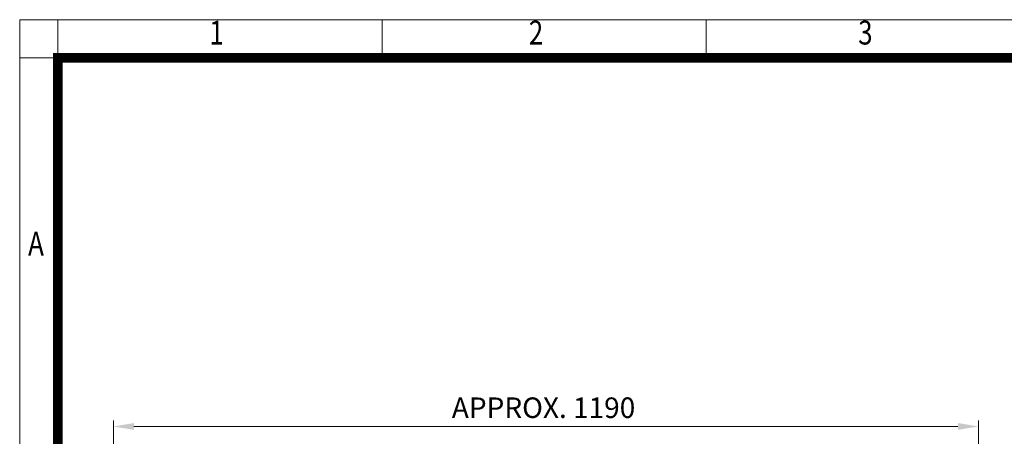
# Model space of a CAD drawing. Units: millimetres. Extents: x 2658 to 4972, y 14 to 3433.
# Drawn here: x 2658 to 4000, y 2865 to 3433 of the extents above; entities that cross this region are included whole.
import ezdxf
from ezdxf.enums import TextEntityAlignment as Align

# ---------------------------------------------------------------- set-up
doc = ezdxf.new("R2010")
doc.units = ezdxf.units.MM
doc.header["$LTSCALE"] = 160
doc.layers.get('0').update_dxf_attribs({"linetype": 'CONTINUOUS', "lineweight": 30})
doc.layers.get('DEFPOINTS').update_dxf_attribs({"linetype": 'CONTINUOUS'})
doc.layers.add('D', color=7, linetype='CONTINUOUS', lineweight=9)
doc.styles.add('ROMANS', font='romans.shx', dxfattribs={"width": 0.7, "height": 3.5, "bigfont": 'whgtxt.shx'})
doc.styles.get("Standard").update_dxf_attribs({"font": 'romans.shx', "width": 0.8, "bigfont": 'whgtxt.shx'})
doc.dimstyles.new('STANDARD$0', dxfattribs={"dimscale": 0, "dimtxt": 2.5, "dimasz": 2.5, "dimexe": 1.25, "dimexo": 1.25, "dimgap": 0.671, "dimtad": 1, "dimdsep": 46, "dimtxsty": 'Standard', "dimblk": 'OPEN', "dimcen": 0, "dimclrd": 4, "dimclre": 4, "dimclrt": 7, "dimadec": 1, "dimazin": 2, "dimtfac": 1, "dimtmove": 0, "dimatfit": 3, "dimldrblk": 'OPEN', "dimfxl": 0, "dimtolj": 1, "dimtzin": 0, "dimlwd": -1, "dimlwe": -1, "dimarcsym": 0})

# ---------------------------------------------------------------- blocks, each defined once
blk = doc.blocks.new('HS_A4양식_S(297X210MM)')
at = {"color": 0}
for p, q in [((18, 277), (196, 277)), ((18, 277), (196, 277)), ((22, 277), (22, 14))]:
    blk.add_line(p, q, dxfattribs=at)
for p, q in [((18, 277), (18, 14)), ((56, 277), (56, 273.04)), ((90, 277), (90, 273.04)), ((196, 273), (18, 273))]:
    blk.add_line(p, q)
at = {"color": 3, "const_width": 1}
for points in [[(22, 17.93), (192, 17.93), (192, 273), (21.5, 273)], [(22, 273.07), (22, 17.5)]]:
    blk.add_lwpolyline(points, dxfattribs=at)
at = {"style": 'ROMANS', "width": 0.8}
for s, p in [('1', (38.64, 275.32)), ('2', (72.15, 275.32)), ('3', (106.69, 275.32)), ('A', (19.71, 253.18))]:
    blk.add_text(s, height=2.5, dxfattribs=at).set_placement(p, align=Align.MIDDLE)
blk = doc.blocks.new('*D42')
at = {"layer": 'D', "transparency": 16777216}
for p, q in [((2785.4, 2570.6), (2785.4, 2886.2)), ((3964.9, 2487.5), (3964.9, 2886.2)), ((2813.4, 2878.2), (3936.9, 2878.2))]:
    blk.add_line(p, q, dxfattribs=at)
for points in [[(2813.4, 2882.9), (2813.4, 2873.6), (2785.4, 2878.2)], [(3936.9, 2882.9), (3936.9, 2873.6), (3964.9, 2878.2)]]:
    blk.add_solid(points, dxfattribs=at)
at = {"layer": 'DEFPOINTS', "color": 0, "transparency": 16777216}
for p in [(3964.9, 2878.2), (2785.4, 2562.6), (3964.9, 2479.5)]:
    blk.add_point(p, dxfattribs=at)
at = {"layer": 'D', "transparency": 16777216, "insert": (3371.9, 2900.2), "char_height": 28, "attachment_point": 5}
blk.add_mtext('APPROX. 1190', dxfattribs=at)

msp = doc.modelspace()

# ---------------------------------------------------------------- block references
at = {"layer": 'D', "lineweight": 0, "xscale": 13, "yscale": 13, "zscale": 13}
msp.add_blockref('HS_A4양식_S(297X210MM)', (2423.7118, -168), dxfattribs=at)

# ---------------------------------------------------------------- dimensions: what is measured, and where the dimension line sits
at = {"layer": 'D'}
dim = msp.add_linear_dim(base=(3964.9262, 2878.2445), p1=(2785.4262, 2562.5969), p2=(3964.9262, 2479.4636), text='APPROX. 1190', dimstyle='STANDARD$0', override={"dimscale": 8, "dimtxt": 3.5, "dimasz": 3.5, "dimexe": 1, "dimexo": 1, "dimgap": 1, "dimdec": 1, "dimclrd": 256, "dimclre": 256, "dimclrt": 256, "dimadec": 3, "dimtp": 0.1, "dimtm": 0.1, "dimtfac": 0.71, "dimtdec": 3, "dimtfill": 0, "dimtolj": 0, "dimtzin": 8, "dimarcsym": 1}, dxfattribs=at)
dim.commit()
dim.dimension.update_dxf_attribs({"geometry": '*D42', "text_midpoint": (3371.9262, 2878.2445), "dimtype": 160})

doc.saveas('drawing.dxf')
